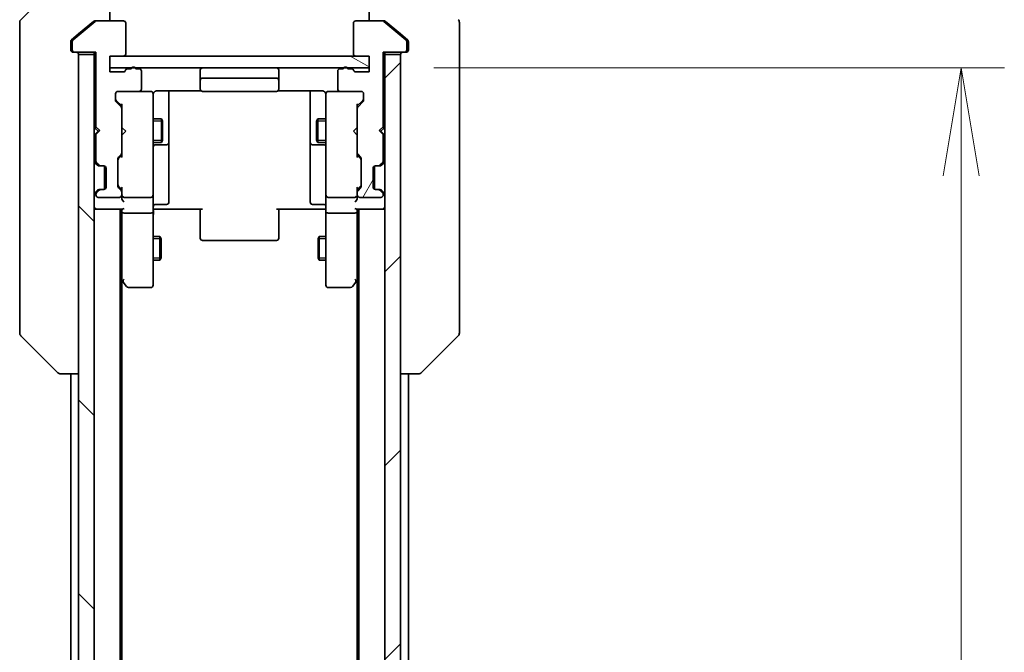
# Model space of a CAD drawing. Units: millimetres. Extents: x 0 to 8466, y 0 to 1546.
# Drawn here: x 2871 to 2996, y 1380 to 1461 of the extents above; entities that cross this region are included whole.
import ezdxf

# ---------------------------------------------------------------- set-up
doc = ezdxf.new("R2010")
doc.units = ezdxf.units.MM
for name, color, linetype, lineweight in [('Dimension (ISO)', 7, 'Continuous', 18), ('Dimension (ISO) @ 1', 7, 'Continuous', 18), ('Hatch (ISO)', 1, 'Continuous', 18), ('Visible (ISO)', 7, 'Continuous', 35), ('Visible Narrow (ISO)', 7, 'Continuous', 25)]:
    doc.layers.add(name, color=color, linetype=linetype, lineweight=lineweight)
doc.styles.add('Note Text (TK)', font='MS PGothic.ttf')
doc.dimstyles.new('Default - Method 1b (TK)', dxfattribs={"dimscale": 4, "dimtxt": 2.5, "dimasz": 2.5, "dimexe": 1, "dimexo": 1.5, "dimgap": 1, "dimtad": 1, "dimtoh": 1, "dimrnd": 1e-08, "dimdsep": 46, "dimtxsty": 'Note Text (TK)', "dimblk": 'OPEN', "dimcen": 0.09, "dimdle": 5, "dimclrd": 100, "dimclre": 100, "dimclrt": 7, "dimadec": 1, "dimazin": 1, "dimtfac": 1, "dimtmove": 0, "dimatfit": 3, "dimldrblk": 'OPEN', "dimfxl": 1, "dimtolj": 1, "dimlwd": -1, "dimlwe": -1, "dimarcsym": 0})

# ---------------------------------------------------------------- blocks, each defined once
blk = doc.blocks.new('_Open')
at = {"color": 0, "linetype": 'ByBlock', "lineweight": -2}
for p, q in [((-1, 0.1667), (0, 0)), ((-1, -0.1667), (0, 0)), ((0, 0), (-1, 0))]:
    blk.add_line(p, q, dxfattribs=at)
blk = doc.blocks.new('*D29')
at = {"layer": 'Defpoints', "color": 0}
for p in [(2915.21, 1454.37), (2915.21, 1108.37), (2990.61, 1108.37)]:
    blk.add_point(p, dxfattribs=at)
at = {"layer": 'Dimension (ISO)', "color": 100}
for p, q in [((2923.46, 1454.37), (2996.11, 1454.37)), ((2990.61, 1440.62), (2990.61, 1122.12)), ((2923.46, 1108.37), (2996.11, 1108.37))]:
    blk.add_line(p, q, dxfattribs=at)
at = {"layer": 'Dimension (ISO)', "color": 100, "xscale": 13.75, "yscale": 13.75, "zscale": 13.75}
for p, rotation in [((2990.61, 1454.37), 90), ((2990.61, 1108.37), 270)]:
    blk.add_blockref('_Open', p, dxfattribs=dict(at, rotation=rotation))
at = {"layer": 'Dimension (ISO)', "color": 7, "insert": (2978.23, 1267.42), "char_height": 13.75, "attachment_point": 4, "rotation": 90, "style": 'Note Text (TK)'}
blk.add_mtext('\\A1;346', dxfattribs=at)

msp = doc.modelspace()

# ---------------------------------------------------------------- hatches: boundary and pattern name
at = {"layer": 'Hatch (ISO)'}
h = msp.add_hatch(dxfattribs=at)
h.set_pattern_fill('ANSI31', color=256, scale=139.7, angle=75.000175, style=0)
h.set_pattern_definition([(120.0002, (1494.25, -44), (-15.12294, -8.7313), [])])
edge = h.paths.add_edge_path()
edge.add_ellipse((2877.7067, 1456.6656), major_axis=(0, -0.3), ratio=1, start_angle=270, end_angle=360)
edge.add_line((2877.7067, 1456.3656), (2880.4067, 1456.3656))
edge.add_line((2880.4067, 1456.3656), (2880.4067, 1446.8656))
edge.add_line((2880.4067, 1446.8656), (2880.9067, 1446.3656))
edge.add_line((2880.9067, 1446.3656), (2880.4067, 1445.8656))
edge.add_line((2880.4067, 1445.8656), (2880.4067, 1442.4899))
edge.add_ellipse((2880.7067, 1442.4899), major_axis=(0, -0.3), ratio=1, start_angle=270, end_angle=315)
edge.add_line((2880.4946, 1442.2778), (2880.8189, 1441.9535))
edge.add_ellipse((2881.031, 1442.1656), major_axis=(0.2121, -0.2121), ratio=1, start_angle=270, end_angle=315)
edge.add_line((2881.031, 1441.8656), (2881.4067, 1441.8656))
edge.add_ellipse((2881.4067, 1441.5656), major_axis=(0.3, 0), ratio=1, start_angle=0, end_angle=90, ccw=False)
edge.add_line((2881.7067, 1441.5656), (2881.7067, 1439.1656))
edge.add_ellipse((2881.4067, 1439.1656), major_axis=(0, -0.3), ratio=1, start_angle=0, end_angle=90, ccw=False)
edge.add_line((2881.4067, 1438.8656), (2881.031, 1438.8656))
edge.add_ellipse((2881.031, 1438.5656), major_axis=(-0.3, 0), ratio=1, start_angle=270, end_angle=315)
edge.add_line((2880.8189, 1438.7778), (2880.4946, 1438.4535))
edge.add_ellipse((2880.7067, 1438.2414), major_axis=(-0.2121, -0.2121), ratio=1, start_angle=270, end_angle=315)
edge.add_line((2880.4067, 1438.2414), (2880.4067, 1438.1656))
edge.add_ellipse((2880.7067, 1438.1656), major_axis=(0, -0.3), ratio=1, start_angle=270, end_angle=360)
edge.add_line((2880.7067, 1437.8656), (2883.4067, 1437.8656))
edge.add_ellipse((2883.4067, 1438.1656), major_axis=(0.3, 0), ratio=1, start_angle=270, end_angle=360)
edge.add_line((2883.7067, 1438.1656), (2883.7067, 1438.5414))
edge.add_ellipse((2883.4067, 1438.5414), major_axis=(0, 0.3), ratio=1, start_angle=270, end_angle=315)
edge.add_line((2883.6189, 1438.7535), (2883.2946, 1439.0778))
edge.add_ellipse((2883.5067, 1439.2899), major_axis=(-0.2121, 0.2121), ratio=1, start_angle=45, end_angle=90, ccw=False)
edge.add_line((2883.2067, 1439.2899), (2883.2067, 1442.7914))
edge.add_ellipse((2883.5067, 1442.7914), major_axis=(0, 0.3), ratio=1, start_angle=45, end_angle=90, ccw=False)
edge.add_line((2883.2946, 1443.0035), (2883.6189, 1443.3278))
edge.add_ellipse((2883.4067, 1443.5399), major_axis=(0.2121, 0.2121), ratio=1, start_angle=270, end_angle=315)
edge.add_line((2883.7067, 1443.5399), (2883.7067, 1449.1914))
edge.add_ellipse((2883.4067, 1449.1914), major_axis=(0, 0.3), ratio=1, start_angle=270, end_angle=315)
edge.add_line((2883.6189, 1449.4035), (2882.9946, 1450.0278))
edge.add_ellipse((2883.2067, 1450.2399), major_axis=(-0.2121, 0.2121), ratio=1, start_angle=45, end_angle=90, ccw=False)
edge.add_line((2882.9067, 1450.2399), (2882.9067, 1451.0656))
edge.add_ellipse((2883.2067, 1451.0656), major_axis=(0, 0.3), ratio=1, start_angle=0, end_angle=90, ccw=False)
edge.add_line((2883.2067, 1451.3656), (2885.9067, 1451.3656))
edge.add_ellipse((2885.9067, 1451.6656), major_axis=(0.3, 0), ratio=1, start_angle=270, end_angle=360)
edge.add_line((2886.2067, 1451.6656), (2886.2067, 1453.9656))
edge.add_ellipse((2885.9067, 1453.9656), major_axis=(0, 0.3), ratio=1, start_angle=270, end_angle=360)
edge.add_line((2885.9067, 1454.2656), (2885.4896, 1454.2656))
edge.add_ellipse((2885.2067, 1454.1656), major_axis=(-0.1, 0.2828), ratio=1, start_angle=270, end_angle=411.057559)
edge.add_line((2884.9239, 1454.2656), (2884.4724, 1454.2656))
edge.add_ellipse((2884.4724, 1453.9656), major_axis=(-0.3, 0), ratio=1, start_angle=270, end_angle=340.528779)
edge.add_ellipse((2883.9067, 1454.1656), major_axis=(-0.1, -0.2828), ratio=1, start_angle=19.471221, end_angle=90, ccw=False)
edge.add_line((2883.9067, 1453.8656), (2882.2067, 1453.8656))
edge.add_line((2882.2067, 1453.8656), (2882.2067, 1455.8656))
edge.add_line((2882.2067, 1455.8656), (2883.9067, 1455.8656))
edge.add_ellipse((2883.9067, 1456.1656), major_axis=(0.3, 0), ratio=1, start_angle=270, end_angle=360)
edge.add_line((2884.2067, 1456.1656), (2884.2067, 1460.0656))
edge.add_ellipse((2883.9067, 1460.0656), major_axis=(0, 0.3), ratio=1, start_angle=270, end_angle=360)
edge.add_line((2883.9067, 1460.3656), (2880.5153, 1460.3656))
edge.add_ellipse((2880.5153, 1460.0656), major_axis=(-0.3, 0), ratio=1, start_angle=270, end_angle=309.805571)
edge.add_line((2880.3233, 1460.2961), (2877.5147, 1457.9556))
edge.add_ellipse((2877.7067, 1457.7251), major_axis=(-0.2305, -0.1921), ratio=1, start_angle=270, end_angle=320.194429)
edge.add_line((2877.4067, 1457.7251), (2877.4067, 1456.6656))
h = msp.add_hatch(dxfattribs=at)
h.set_pattern_fill('ANSI31', color=256, scale=139.7, angle=14.999978, style=0)
h.set_pattern_definition([(60, (1494.25, -44), (-15.12297, 8.73126), [])])
edge = h.paths.add_edge_path()
edge.add_ellipse((2919.7067, 1456.6656), major_axis=(0.3, 0), ratio=1, start_angle=270, end_angle=360)
edge.add_line((2920.0067, 1456.6656), (2920.0067, 1457.7251))
edge.add_ellipse((2919.7067, 1457.7251), major_axis=(0, 0.3), ratio=1, start_angle=270, end_angle=320.194429)
edge.add_line((2919.8988, 1457.9556), (2917.0902, 1460.2961))
edge.add_ellipse((2916.8981, 1460.0656), major_axis=(-0.2305, 0.1921), ratio=1, start_angle=270, end_angle=309.805571)
edge.add_line((2916.8981, 1460.3656), (2913.5067, 1460.3656))
edge.add_ellipse((2913.5067, 1460.0656), major_axis=(-0.3, 0), ratio=1, start_angle=270, end_angle=360)
edge.add_line((2913.2067, 1460.0656), (2913.2067, 1456.1656))
edge.add_ellipse((2913.5067, 1456.1656), major_axis=(0, -0.3), ratio=1, start_angle=270, end_angle=360)
edge.add_line((2913.5067, 1455.8656), (2915.2067, 1455.8656))
edge.add_line((2915.2067, 1455.8656), (2915.2067, 1453.8656))
edge.add_line((2915.2067, 1453.8656), (2913.5067, 1453.8656))
edge.add_ellipse((2913.5067, 1454.1656), major_axis=(-0.3, 0), ratio=1, start_angle=19.471221, end_angle=90, ccw=False)
edge.add_ellipse((2912.941, 1453.9656), major_axis=(-0.1, 0.2828), ratio=1, start_angle=270, end_angle=340.528779)
edge.add_line((2912.941, 1454.2656), (2912.4896, 1454.2656))
edge.add_ellipse((2912.2067, 1454.1656), major_axis=(-0.1, 0.2828), ratio=1, start_angle=270, end_angle=411.057559)
edge.add_line((2911.9239, 1454.2656), (2911.5067, 1454.2656))
edge.add_ellipse((2911.5067, 1453.9656), major_axis=(-0.3, 0), ratio=1, start_angle=270, end_angle=360)
edge.add_line((2911.2067, 1453.9656), (2911.2067, 1451.6656))
edge.add_ellipse((2911.5067, 1451.6656), major_axis=(0, -0.3), ratio=1, start_angle=270, end_angle=360)
edge.add_line((2911.5067, 1451.3656), (2914.2067, 1451.3656))
edge.add_ellipse((2914.2067, 1451.0656), major_axis=(0.3, 0), ratio=1, start_angle=0, end_angle=90, ccw=False)
edge.add_line((2914.5067, 1451.0656), (2914.5067, 1450.2399))
edge.add_ellipse((2914.2067, 1450.2399), major_axis=(0, -0.3), ratio=1, start_angle=45, end_angle=90, ccw=False)
edge.add_line((2914.4189, 1450.0278), (2913.7946, 1449.4035))
edge.add_ellipse((2914.0067, 1449.1914), major_axis=(-0.2121, -0.2121), ratio=1, start_angle=270, end_angle=315)
edge.add_line((2913.7067, 1449.1914), (2913.7067, 1443.5399))
edge.add_ellipse((2914.0067, 1443.5399), major_axis=(0, -0.3), ratio=1, start_angle=270, end_angle=315)
edge.add_line((2913.7946, 1443.3278), (2914.1189, 1443.0035))
edge.add_ellipse((2913.9067, 1442.7914), major_axis=(0.2121, -0.2121), ratio=1, start_angle=45, end_angle=90, ccw=False)
edge.add_line((2914.2067, 1442.7914), (2914.2067, 1439.2899))
edge.add_ellipse((2913.9067, 1439.2899), major_axis=(0, -0.3), ratio=1, start_angle=45, end_angle=90, ccw=False)
edge.add_line((2914.1189, 1439.0778), (2913.7946, 1438.7535))
edge.add_ellipse((2914.0067, 1438.5414), major_axis=(-0.2121, -0.2121), ratio=1, start_angle=270, end_angle=315)
edge.add_line((2913.7067, 1438.5414), (2913.7067, 1438.1656))
edge.add_ellipse((2914.0067, 1438.1656), major_axis=(0, -0.3), ratio=1, start_angle=270, end_angle=360)
edge.add_line((2914.0067, 1437.8656), (2916.7067, 1437.8656))
edge.add_ellipse((2916.7067, 1438.1656), major_axis=(0.3, 0), ratio=1, start_angle=270, end_angle=360)
edge.add_line((2917.0067, 1438.1656), (2917.0067, 1438.2414))
edge.add_ellipse((2916.7067, 1438.2414), major_axis=(0, 0.3), ratio=1, start_angle=270, end_angle=315)
edge.add_line((2916.9189, 1438.4535), (2916.5946, 1438.7778))
edge.add_ellipse((2916.3825, 1438.5656), major_axis=(-0.2121, 0.2121), ratio=1, start_angle=270, end_angle=315)
edge.add_line((2916.3825, 1438.8656), (2916.0067, 1438.8656))
edge.add_ellipse((2916.0067, 1439.1656), major_axis=(-0.3, 0), ratio=1, start_angle=0, end_angle=90, ccw=False)
edge.add_line((2915.7067, 1439.1656), (2915.7067, 1441.5656))
edge.add_ellipse((2916.0067, 1441.5656), major_axis=(0, 0.3), ratio=1, start_angle=0, end_angle=90, ccw=False)
edge.add_line((2916.0067, 1441.8656), (2916.3825, 1441.8656))
edge.add_ellipse((2916.3825, 1442.1656), major_axis=(0.3, 0), ratio=1, start_angle=270, end_angle=315)
edge.add_line((2916.5946, 1441.9535), (2916.9189, 1442.2778))
edge.add_ellipse((2916.7067, 1442.4899), major_axis=(0.2121, 0.2121), ratio=1, start_angle=270, end_angle=315)
edge.add_line((2917.0067, 1442.4899), (2917.0067, 1445.8656))
edge.add_line((2917.0067, 1445.8656), (2916.5067, 1446.3656))
edge.add_line((2916.5067, 1446.3656), (2917.0067, 1446.8656))
edge.add_line((2917.0067, 1446.8656), (2917.0067, 1456.3656))
edge.add_line((2917.0067, 1456.3656), (2919.7067, 1456.3656))
h = msp.add_hatch(dxfattribs=at)
h.set_pattern_fill('ANSI31', color=256, scale=139.7, angle=90.00021, style=0)
h.set_pattern_definition([(135.0002, (1494.25, -44), (-12.3478, -12.3479), [])])
h.paths.add_polyline_path([(2878.2067, 1106.6656), (2880.2067, 1106.6656), (2880.2067, 1456.0656), (2878.2067, 1456.0656)])
h = msp.add_hatch(dxfattribs=at)
h.set_pattern_fill('ANSI31', color=256, scale=139.7, style=0)
h.set_pattern_definition([(45, (1494.25, -44), (-12.34785, 12.34785), [])])
h.paths.add_polyline_path([(2919.2067, 1456.0656), (2917.2067, 1456.0656), (2917.2067, 1106.6656), (2919.2067, 1106.6656)])
h = msp.add_hatch(dxfattribs=at)
h.set_pattern_fill('ANSI31', color=256, scale=139.7, angle=105.000246, style=0)
h.set_pattern_definition([(150.0002, (1494.25, -44), (-8.73119, -15.123), [])])
h.paths.add_polyline_path([(2915.2067, 1454.3656), (2915.2067, 1455.8656), (2882.2067, 1455.8656), (2882.2067, 1454.3656)])

# ---------------------------------------------------------------- linework, layer by layer
at = {"layer": 'Visible (ISO)'}
for p, q in [((2875.5603, 1465.2192), (2870.8532, 1460.5121)), ((2882.2067, 1465.3656), (2882.2067, 1460.3656)), ((2915.2067, 1460.3656), (2915.2067, 1465.3656)), ((2870.7067, 1457.3656), (2870.7067, 1460.1585)), ((2880.3233, 1460.2961), (2877.5147, 1457.9556)), ((2880.1233, 1460.2961), (2878.2067, 1458.699)), ((2880.3153, 1460.3656), (2880.5153, 1460.3656)), ((2883.9067, 1460.3656), (2880.5153, 1460.3656)), ((2884.2067, 1456.1656), (2884.2067, 1460.0656)), ((2913.2067, 1460.0656), (2913.2067, 1456.1656)), ((2916.8981, 1460.3656), (2913.5067, 1460.3656)), ((2916.8981, 1460.3656), (2917.0981, 1460.3656)), ((2919.8988, 1457.9556), (2917.0902, 1460.2961)), ((2919.2067, 1458.699), (2917.2902, 1460.2961)), ((2926.7067, 1460.1585), (2926.7067, 1457.3656)), ((2878.2067, 1458.699), (2877.3147, 1457.9556)), ((2920.0988, 1457.9556), (2919.2067, 1458.699)), ((2870.7067, 1457.3656), (2870.7067, 1456.0285)), ((2877.2067, 1457.7251), (2877.2067, 1457.3656)), ((2877.2067, 1456.6656), (2877.2067, 1457.3656)), ((2877.4067, 1457.7251), (2877.4067, 1456.6656)), ((2920.0067, 1456.6656), (2920.0067, 1457.7251)), ((2920.2067, 1457.3656), (2920.2067, 1457.7251)), ((2920.2067, 1457.3656), (2920.2067, 1456.6656)), ((2926.7067, 1456.0285), (2926.7067, 1457.3656)), ((2870.7067, 1456.0285), (2870.7067, 1454.5605)), ((2877.7067, 1456.3656), (2877.5067, 1456.3656)), ((2877.7067, 1456.3656), (2880.4067, 1456.3656)), ((2880.2067, 1456.0656), (2878.2067, 1456.0656)), ((2878.2067, 1456.0656), (2878.2067, 1106.6656)), ((2880.2067, 1456.3656), (2880.2067, 1456.0656)), ((2880.2067, 1106.6656), (2880.2067, 1456.0656)), ((2880.4067, 1456.3656), (2880.4067, 1446.8656)), ((2917.0067, 1446.8656), (2917.0067, 1456.3656)), ((2917.0067, 1456.3656), (2919.7067, 1456.3656)), ((2917.2067, 1456.0656), (2917.2067, 1456.3656)), ((2919.2067, 1456.0656), (2917.2067, 1456.0656)), ((2917.2067, 1456.0656), (2917.2067, 1106.6656)), ((2919.2067, 1106.6656), (2919.2067, 1456.0656)), ((2919.9067, 1456.3656), (2919.7067, 1456.3656)), ((2926.7067, 1454.5605), (2926.7067, 1456.0285)), ((2882.2067, 1453.8656), (2882.2067, 1455.8656)), ((2882.2067, 1455.8656), (2883.9067, 1455.8656)), ((2915.2067, 1455.8656), (2882.2067, 1455.8656)), ((2882.2067, 1455.8656), (2882.2067, 1454.3656)), ((2913.5067, 1455.8656), (2915.2067, 1455.8656)), ((2915.2067, 1455.8656), (2915.2067, 1453.8656)), ((2915.2067, 1454.3656), (2915.2067, 1455.8656)), ((2870.7067, 1454.5605), (2870.7067, 1421.5484)), ((2882.2067, 1454.3656), (2915.2067, 1454.3656)), ((2883.9067, 1453.8656), (2882.2067, 1453.8656)), ((2884.9239, 1454.2656), (2884.4724, 1454.2656)), ((2885.9067, 1454.2656), (2885.4896, 1454.2656)), ((2886.2067, 1451.6656), (2886.2067, 1453.9656)), ((2893.7067, 1454.0656), (2893.7067, 1452.7656)), ((2903.7067, 1452.7656), (2903.7067, 1454.0656)), ((2911.2067, 1453.9656), (2911.2067, 1451.6656)), ((2911.9239, 1454.2656), (2911.5067, 1454.2656)), ((2912.941, 1454.2656), (2912.4896, 1454.2656)), ((2915.2067, 1453.8656), (2913.5067, 1453.8656)), ((2926.7067, 1421.5484), (2926.7067, 1454.5605)), ((2893.7067, 1452.7656), (2893.7067, 1452.5727)), ((2893.7067, 1452.4313), (2893.7067, 1452.5727)), ((2893.7067, 1452.4313), (2893.7067, 1451.7242)), ((2903.4067, 1453.0656), (2894.0067, 1453.0656)), ((2903.7067, 1452.5727), (2903.7067, 1452.7656)), ((2903.7067, 1452.5727), (2903.7067, 1452.4313)), ((2903.7067, 1451.7242), (2903.7067, 1452.4313)), ((2882.9067, 1450.2399), (2882.9067, 1451.0656)), ((2883.2067, 1451.3656), (2885.9067, 1451.3656)), ((2887.4067, 1451.3656), (2885.9067, 1451.3656)), ((2887.4301, 1451.3656), (2887.4067, 1451.3656)), ((2887.7067, 1450.1802), (2887.7067, 1451.0656)), ((2888.2067, 1451.4555), (2893.7927, 1451.4555)), ((2889.7067, 1445.0427), (2889.7067, 1451.4555)), ((2893.7067, 1451.6656), (2893.7067, 1451.7242)), ((2894.0067, 1451.3656), (2903.4067, 1451.3656)), ((2903.6208, 1451.4555), (2909.2067, 1451.4555)), ((2903.7067, 1451.7242), (2903.7067, 1451.6656)), ((2907.7067, 1451.4555), (2907.7067, 1445.0427)), ((2909.7067, 1451.0656), (2909.7067, 1450.1802)), ((2910.0067, 1451.3656), (2909.9834, 1451.3656)), ((2911.5067, 1451.3656), (2910.0067, 1451.3656)), ((2911.5067, 1451.3656), (2914.2067, 1451.3656)), ((2914.5067, 1451.0656), (2914.5067, 1450.2399)), ((2882.9946, 1450.2277), (2883.7067, 1449.5156)), ((2883.6189, 1449.4035), (2882.9946, 1450.0278)), ((2883.7067, 1449.6917), (2883.7067, 1449.1914)), ((2887.7067, 1438.9838), (2887.7067, 1450.1802)), ((2909.7067, 1450.1802), (2909.7067, 1438.9838)), ((2914.4188, 1450.2277), (2913.7067, 1449.5156)), ((2913.7067, 1449.1914), (2913.7067, 1449.6917)), ((2914.4189, 1450.0278), (2913.7946, 1449.4035)), ((2883.7067, 1443.5399), (2883.7067, 1449.1914)), ((2913.7067, 1449.1914), (2913.7067, 1443.5399)), ((2887.7067, 1447.8656), (2888.7567, 1447.8656)), ((2888.7567, 1444.8656), (2888.7567, 1447.8656)), ((2888.9101, 1447.5589), (2888.7567, 1447.8656)), ((2888.9101, 1447.5589), (2888.9101, 1445.1724)), ((2908.5034, 1447.5589), (2908.6567, 1447.8656)), ((2908.5034, 1445.1724), (2908.5034, 1447.5589)), ((2908.6567, 1447.8656), (2908.6567, 1444.8656)), ((2909.7067, 1447.8656), (2908.6567, 1447.8656)), ((2880.2067, 1446.7797), (2880.2946, 1446.6918)), ((2880.2946, 1445.8676), (2880.2067, 1445.7797)), ((2880.2946, 1446.6918), (2880.7067, 1446.2797)), ((2880.2946, 1445.8676), (2880.7067, 1446.2797)), ((2880.4067, 1446.8656), (2880.9067, 1446.3656)), ((2880.9067, 1446.3656), (2880.4067, 1445.8656)), ((2880.4067, 1445.8656), (2880.4067, 1442.4899)), ((2880.7067, 1446.2797), (2880.8208, 1446.2797)), ((2883.7067, 1446.7797), (2883.7667, 1446.7197)), ((2884.2067, 1446.2797), (2883.7667, 1446.7197)), ((2884.2067, 1446.2797), (2883.7667, 1445.8397)), ((2913.2067, 1446.2797), (2913.6467, 1446.7197)), ((2913.2067, 1446.2797), (2913.6467, 1445.8397)), ((2913.6467, 1446.7197), (2913.7067, 1446.7797)), ((2916.5067, 1446.3656), (2917.0067, 1446.8656)), ((2917.0067, 1445.8656), (2916.5067, 1446.3656)), ((2916.5927, 1446.2797), (2916.7067, 1446.2797)), ((2917.1189, 1446.6918), (2916.7067, 1446.2797)), ((2916.7067, 1446.2797), (2917.1189, 1445.8676)), ((2917.0067, 1442.4899), (2917.0067, 1445.8656)), ((2917.1189, 1446.6918), (2917.2067, 1446.7797)), ((2917.2067, 1445.7797), (2917.1189, 1445.8676)), ((2883.7667, 1445.8397), (2883.7067, 1445.7797)), ((2887.7067, 1444.8656), (2888.7567, 1444.8656)), ((2888.9101, 1445.1724), (2888.7567, 1444.8656)), ((2889.7067, 1444.8711), (2889.7067, 1445.0427)), ((2889.7067, 1441.1966), (2889.7067, 1444.8711)), ((2907.7067, 1445.0427), (2907.7067, 1444.8711)), ((2907.7067, 1444.8711), (2907.7067, 1441.1966)), ((2908.5034, 1445.1724), (2908.6567, 1444.8656)), ((2909.7067, 1444.8656), (2908.6567, 1444.8656)), ((2913.7067, 1445.7797), (2913.6467, 1445.8397)), ((2883.7067, 1443.5399), (2883.7067, 1443.0395)), ((2888.0067, 1444.5711), (2889.4067, 1444.5711)), ((2908.0067, 1444.5711), (2909.4067, 1444.5711)), ((2913.7067, 1443.0395), (2913.7067, 1443.5399)), ((2880.2946, 1442.2778), (2880.6189, 1441.9535)), ((2880.4946, 1442.2778), (2880.8189, 1441.9535)), ((2883.2067, 1439.2899), (2883.2067, 1442.7914)), ((2883.2946, 1443.0035), (2883.6189, 1443.3278)), ((2883.7067, 1443.2156), (2883.2946, 1442.8035)), ((2913.7067, 1443.2156), (2914.1188, 1442.8035)), ((2913.7946, 1443.3278), (2914.1189, 1443.0035)), ((2914.2067, 1442.7914), (2914.2067, 1439.2899)), ((2916.5946, 1441.9535), (2916.9189, 1442.2778)), ((2916.7946, 1441.9535), (2917.1189, 1442.2778)), ((2880.6189, 1441.9535), (2880.6393, 1441.9331)), ((2880.831, 1441.8656), (2881.031, 1441.8656)), ((2881.031, 1441.8656), (2881.4067, 1441.8656)), ((2881.5067, 1438.8828), (2881.5067, 1441.8485)), ((2881.7067, 1441.5656), (2881.7067, 1439.1656)), ((2889.7067, 1437.2669), (2889.7067, 1441.1966)), ((2907.7067, 1441.1966), (2907.7067, 1437.2669)), ((2915.7067, 1439.1656), (2915.7067, 1441.5656)), ((2915.9067, 1438.8828), (2915.9067, 1441.8485)), ((2916.0067, 1441.8656), (2916.3825, 1441.8656)), ((2916.3825, 1441.8656), (2916.5825, 1441.8656)), ((2916.7741, 1441.9331), (2916.7946, 1441.9535)), ((2880.6189, 1438.7778), (2880.2946, 1438.4535)), ((2880.8189, 1438.7778), (2880.4946, 1438.4535)), ((2880.6393, 1438.7982), (2880.6189, 1438.7778)), ((2881.031, 1438.8656), (2880.831, 1438.8656)), ((2881.4067, 1438.8656), (2881.031, 1438.8656)), ((2883.7067, 1438.8656), (2883.2946, 1439.2777)), ((2883.6189, 1438.7535), (2883.2946, 1439.0778)), ((2883.7067, 1439.0417), (2883.7067, 1438.5414)), ((2883.7067, 1438.1656), (2883.7067, 1438.5414)), ((2887.7067, 1438.1656), (2887.7067, 1438.9838)), ((2909.7067, 1438.9838), (2909.7067, 1438.1656)), ((2914.1188, 1439.2777), (2913.7067, 1438.8656)), ((2913.7067, 1438.5414), (2913.7067, 1439.0417)), ((2913.7067, 1438.5414), (2913.7067, 1438.1656)), ((2914.1189, 1439.0778), (2913.7946, 1438.7535)), ((2916.3825, 1438.8656), (2916.0067, 1438.8656)), ((2916.5825, 1438.8656), (2916.3825, 1438.8656)), ((2916.9189, 1438.4535), (2916.5946, 1438.7778)), ((2916.7946, 1438.7778), (2916.7741, 1438.7982)), ((2917.1189, 1438.4535), (2916.7946, 1438.7778)), ((2880.4067, 1438.2414), (2880.4067, 1438.1656)), ((2880.7067, 1437.8656), (2883.4067, 1437.8656)), ((2883.7067, 1438.1656), (2883.7067, 1437.7899)), ((2884.0067, 1437.8656), (2887.4067, 1437.8656)), ((2887.7067, 1438.1656), (2887.7067, 1435.9899)), ((2909.7067, 1435.9899), (2909.7067, 1438.1656)), ((2910.0067, 1437.8656), (2913.4067, 1437.8656)), ((2913.7067, 1437.7899), (2913.7067, 1438.1656)), ((2914.0067, 1437.8656), (2916.7067, 1437.8656)), ((2917.0067, 1438.1656), (2917.0067, 1438.2414)), ((2880.2067, 1436.3656), (2880.5067, 1436.3656)), ((2880.5067, 1436.3656), (2883.7946, 1436.3656)), ((2883.5067, 1126.3656), (2883.5067, 1436.3656)), ((2883.7067, 1436.3656), (2883.7067, 1435.9899)), ((2883.7067, 1435.9899), (2883.7067, 1427.399)), ((2887.4067, 1435.8656), (2884.0067, 1435.8656)), ((2887.7067, 1427.429), (2887.7067, 1435.9899)), ((2887.9318, 1436.3656), (2887.7145, 1436.3656)), ((2887.9318, 1436.3656), (2888.2067, 1436.3656)), ((2888.0067, 1436.9669), (2889.4067, 1436.9669)), ((2894.0067, 1436.3656), (2888.2067, 1436.3656)), ((2893.7067, 1435.9514), (2893.7067, 1436.3656)), ((2893.7067, 1435.9514), (2893.7067, 1433.5727)), ((2909.2067, 1436.3656), (2903.4067, 1436.3656)), ((2903.7067, 1436.3656), (2903.7067, 1435.9514)), ((2903.7067, 1433.5727), (2903.7067, 1435.9514)), ((2909.4067, 1436.9669), (2908.0067, 1436.9669)), ((2909.2067, 1436.3656), (2909.4817, 1436.3656)), ((2909.699, 1436.3656), (2909.4817, 1436.3656)), ((2909.7067, 1435.9899), (2909.7067, 1427.429)), ((2913.4067, 1435.8656), (2910.0067, 1435.8656)), ((2913.6189, 1436.3656), (2916.9067, 1436.3656)), ((2913.7067, 1435.9899), (2913.7067, 1436.3656)), ((2913.7067, 1427.399), (2913.7067, 1435.9899)), ((2913.9067, 1436.3656), (2913.9067, 1126.3656)), ((2916.9067, 1436.3656), (2917.2067, 1436.3656)), ((2893.7067, 1433.4313), (2893.7067, 1433.5727)), ((2893.7067, 1433.4313), (2893.7067, 1432.7242)), ((2903.7067, 1433.5727), (2903.7067, 1433.4313)), ((2903.7067, 1432.7242), (2903.7067, 1433.4313)), ((2887.7067, 1432.8656), (2888.5567, 1432.8656)), ((2888.5567, 1429.8656), (2888.5567, 1432.8656)), ((2888.7101, 1432.5589), (2888.5567, 1432.8656)), ((2888.7101, 1432.5589), (2888.7101, 1430.1724)), ((2893.7067, 1432.6656), (2893.7067, 1432.7242)), ((2894.0067, 1432.3656), (2903.4067, 1432.3656)), ((2903.7067, 1432.7242), (2903.7067, 1432.6656)), ((2908.7034, 1432.5589), (2908.8567, 1432.8656)), ((2908.7034, 1430.1724), (2908.7034, 1432.5589)), ((2908.8567, 1432.8656), (2908.8567, 1429.8656)), ((2909.7067, 1432.8656), (2908.8567, 1432.8656)), ((2887.7067, 1429.8656), (2888.5567, 1429.8656)), ((2888.7101, 1430.1724), (2888.5567, 1429.8656)), ((2908.7034, 1430.1724), (2908.8567, 1429.8656)), ((2909.7067, 1429.8656), (2908.8567, 1429.8656)), ((2883.5067, 1427.5656), (2883.7667, 1427.219)), ((2883.7067, 1135.4323), (2883.7067, 1427.299)), ((2883.7667, 1427.219), (2884.3167, 1426.4856)), ((2884.0067, 1427.429), (2883.8511, 1427.2734)), ((2887.7067, 1426.6656), (2887.7067, 1427.429)), ((2909.7067, 1427.429), (2909.7067, 1426.6656)), ((2913.0967, 1426.4856), (2913.6467, 1427.219)), ((2913.4067, 1427.429), (2913.5623, 1427.2734)), ((2913.6467, 1427.219), (2913.9067, 1427.5656)), ((2913.7067, 1427.299), (2913.7067, 1135.4323)), ((2884.5567, 1426.3656), (2887.4067, 1426.3656)), ((2910.0067, 1426.3656), (2912.8567, 1426.3656)), ((2870.7067, 1421.5484), (2870.7067, 1420.5727)), ((2926.7067, 1420.5727), (2926.7067, 1421.5484)), ((2870.8532, 1420.2192), (2875.5603, 1415.5121)), ((2926.5603, 1420.2192), (2921.8532, 1415.5121)), ((2875.9138, 1415.3656), (2875.9139, 1415.3656)), ((2875.9139, 1415.3656), (2878.2067, 1415.3656)), ((2877.2067, 1415.3656), (2877.2067, 1147.3656)), ((2919.2067, 1415.3656), (2921.4995, 1415.3656)), ((2920.2067, 1147.3656), (2920.2067, 1415.3656)), ((2921.4995, 1415.3656), (2921.4996, 1415.3656))]:
    msp.add_line(p, q, dxfattribs=at)
for centre, radius, start, end in [((2871.2067, 1460.1585), 0.5, 135, 180), ((2880.5153, 1460.0656), 0.3, 90, 129.805571), ((2883.9067, 1460.0656), 0.3, 0, 90), ((2913.5067, 1460.0656), 0.3, 90, 180), ((2916.8981, 1460.0656), 0.3, 50.194429, 90), ((2926.2067, 1460.1585), 0.5, 0, 45), ((2877.7067, 1457.7251), 0.3, 129.805571, 180), ((2919.7067, 1457.7251), 0.3, 0, 50.194429), ((2877.5067, 1456.6656), 0.3, 180, 270), ((2877.7067, 1456.6656), 0.3, 180, 270), ((2877.9067, 1456.0656), 0.3, 0, 90), ((2883.9067, 1456.1656), 0.3, 270, 0), ((2913.5067, 1456.1656), 0.3, 180, 270), ((2919.5067, 1456.0656), 0.3, 90, 180), ((2919.7067, 1456.6656), 0.3, 270, 0), ((2919.9067, 1456.6656), 0.3, 270, 0), ((2883.9067, 1454.1656), 0.3, 270, 340.528779), ((2884.4724, 1453.9656), 0.3, 90, 160.528779), ((2885.2067, 1454.1656), 0.3, 19.471221, 160.528779), ((2885.9067, 1453.9656), 0.3, 0, 90), ((2894.0067, 1454.0656), 0.3, 90, 180), ((2903.4067, 1454.0656), 0.3, 0, 90), ((2911.5067, 1453.9656), 0.3, 90, 180), ((2912.2067, 1454.1656), 0.3, 19.471221, 160.528779), ((2912.941, 1453.9656), 0.3, 19.471221, 90), ((2913.5067, 1454.1656), 0.3, 199.471221, 270), ((2894.0067, 1452.7656), 0.3, 90, 180), ((2903.4067, 1452.7656), 0.3, 0, 90), ((2883.2067, 1451.0656), 0.3, 90, 180), ((2885.9067, 1451.6656), 0.3, 270, 0), ((2887.4067, 1451.0656), 0.3, 0, 90), ((2887.4321, 1451.0656), 0.3, 345.522488, 90), ((2888.2067, 1450.8656), 0.5, 165.522488, 180), ((2894.0067, 1451.6656), 0.3, 180, 270), ((2903.4067, 1451.6656), 0.3, 270, 0), ((2909.9813, 1451.0656), 0.3, 90, 194.477512), ((2909.2067, 1450.8656), 0.5, 0, 14.477512), ((2910.0067, 1451.0656), 0.3, 90, 180), ((2911.5067, 1451.6656), 0.3, 180, 270), ((2914.2067, 1451.0656), 0.3, 0, 90), ((2883.2067, 1450.2399), 0.3, 180, 225), ((2914.2067, 1450.2399), 0.3, 315, 0), ((2883.4067, 1449.1914), 0.3, 0, 45), ((2914.0067, 1449.1914), 0.3, 135, 180), ((2880.5067, 1446.4797), 0.3, 92.626245, 135), ((2880.5067, 1446.0797), 0.3, 225, 250.528779), ((2916.9067, 1446.4797), 0.3, 45, 87.373755), ((2916.9067, 1446.0797), 0.3, 289.471221, 315), ((2889.4067, 1444.8711), 0.3, 270, 0), ((2908.0067, 1444.8711), 0.3, 180, 270), ((2883.4067, 1443.5399), 0.3, 315, 0), ((2888.0067, 1444.2711), 0.3, 90, 180), ((2909.4067, 1444.2711), 0.3, 0, 90), ((2914.0067, 1443.5399), 0.3, 180, 225), ((2880.5067, 1442.4899), 0.3, 180, 225), ((2880.7067, 1442.4899), 0.3, 180, 225), ((2883.5067, 1442.7914), 0.3, 135, 180), ((2913.9067, 1442.7914), 0.3, 0, 45), ((2916.7067, 1442.4899), 0.3, 315, 0), ((2916.9067, 1442.4899), 0.3, 315, 0), ((2880.831, 1442.1656), 0.3, 225, 270), ((2881.031, 1442.1656), 0.3, 225, 270), ((2881.4067, 1441.5656), 0.3, 0, 90), ((2916.0067, 1441.5656), 0.3, 90, 180), ((2916.3825, 1442.1656), 0.3, 270, 315), ((2916.5825, 1442.1656), 0.3, 270, 315), ((2880.5067, 1438.2414), 0.3, 135, 180), ((2880.7067, 1438.2414), 0.3, 135, 180), ((2880.831, 1438.5656), 0.3, 90, 135), ((2881.031, 1438.5656), 0.3, 90, 135), ((2881.4067, 1439.1656), 0.3, 270, 0), ((2883.5067, 1439.2899), 0.3, 180, 225), ((2883.4067, 1438.5414), 0.3, 0, 45), ((2914.0067, 1438.5414), 0.3, 135, 180), ((2913.9067, 1439.2899), 0.3, 315, 0), ((2916.0067, 1439.1656), 0.3, 180, 270), ((2916.3825, 1438.5656), 0.3, 45, 90), ((2916.5825, 1438.5656), 0.3, 45, 90), ((2916.7067, 1438.2414), 0.3, 0, 45), ((2916.9067, 1438.2414), 0.3, 0, 45), ((2880.7067, 1438.1656), 0.3, 180, 270), ((2883.4067, 1438.1656), 0.3, 270, 0), ((2884.0067, 1438.1656), 0.3, 180, 203.437996), ((2884.0067, 1438.1656), 0.3, 238.755545, 270), ((2887.4067, 1438.1656), 0.3, 270, 0), ((2889.4067, 1437.2669), 0.3, 270, 0), ((2908.0067, 1437.2669), 0.3, 180, 270), ((2910.0067, 1438.1656), 0.3, 180, 270), ((2913.4067, 1438.1656), 0.3, 270, 301.244455), ((2913.4067, 1438.1656), 0.3, 336.562016, 0), ((2914.0067, 1438.1656), 0.3, 180, 270), ((2916.7067, 1438.1656), 0.3, 270, 0), ((2880.5067, 1436.6656), 0.3, 180, 270), ((2888.0067, 1436.6669), 0.3, 90, 180), ((2909.4067, 1436.6669), 0.3, 0, 90), ((2916.9067, 1436.6656), 0.3, 270, 0), ((2894.0067, 1432.6656), 0.3, 180, 270), ((2903.4067, 1432.6656), 0.3, 270, 0), ((2884.0067, 1427.399), 0.3, 180, 203.437984), ((2884.0067, 1427.399), 0.3, 203.437984, 216.869898), ((2913.4067, 1427.399), 0.3, 323.130102, 336.562021), ((2913.4067, 1427.399), 0.3, 336.562004, 0), ((2884.5567, 1426.6656), 0.3, 216.869898, 270), ((2887.4067, 1426.6656), 0.3, 270, 0), ((2910.0067, 1426.6656), 0.3, 180, 270), ((2912.8567, 1426.6656), 0.3, 270, 323.130102), ((2871.2067, 1420.5727), 0.5, 180, 225), ((2926.2067, 1420.5727), 0.5, 315, 0), ((2875.9138, 1415.8656), 0.5, 225, 270), ((2921.4996, 1415.8656), 0.5, 270, 315)]:
    msp.add_arc(centre, radius, start, end, dxfattribs=at)
for centre, major_axis, ratio, start_param, end_param in [((2883.2067, 1450.4399), (0, -0.3), 0.99985076, 4.71238898, 5.49786177), ((2884.0067, 1449.7949), (0.2958, 0.1246), 0.40041045, 2.33106693, 2.97456804), ((2913.4067, 1449.7949), (-0.2958, 0.1246), 0.40041045, 3.30861727, 3.95211838), ((2914.2067, 1450.4399), (0, -0.3), 0.99985076, 0.78532354, 1.57079633), ((2883.5067, 1442.5913), (0, 0.3), 0.99985076, 0.78532354, 1.57079633), ((2884.0067, 1442.9364), (0.2958, -0.1246), 0.40041045, 3.30861727, 3.95211838), ((2913.4067, 1442.9364), (-0.2958, -0.1246), 0.40041045, 2.33106693, 2.97456804), ((2913.9067, 1442.5913), (0, 0.3), 0.99985076, 4.71238898, 5.49786177), ((2883.5067, 1439.4899), (0, -0.3), 0.99985076, 4.71238898, 5.49786177), ((2884.0067, 1439.1449), (0.2958, 0.1246), 0.40041045, 2.33106693, 2.97456804), ((2913.4067, 1439.1449), (-0.2958, 0.1246), 0.40041045, 3.30861727, 3.95211838), ((2913.9067, 1439.4899), (0, -0.3), 0.99985076, 0.78532354, 1.57079633), ((2884.0067, 1437.7899), (0, -0.4243), 0.70710678, 4.71238898, 5.49778714), ((2884.0067, 1438.1979), (-0.2044, -0.6487), 0.33843751, 4.81863915, 5.05307036), ((2884.0067, 1437.4899), (-0.2772, 0.2772), 0.41421356, 1.17809725, 1.96349541), ((2883.9842, 1438.1656), (-0.483, -0.2515), 0.33843751, 1.12161563, 1.39634246), ((2913.4067, 1437.4899), (-0.2772, -0.2772), 0.41421356, 1.17809725, 1.96349541), ((2913.4293, 1438.1656), (0.483, -0.2515), 0.33843751, 4.88684285, 5.16156968), ((2913.4067, 1437.7899), (0, -0.4243), 0.70710678, 0.78539816, 1.57079633), ((2913.4067, 1438.1979), (0.2044, -0.6487), 0.33843751, 1.23011504, 1.46454615), ((2884.0067, 1435.9899), (0.3, 0), 0.41421356, 3.14159265, 4.71238898), ((2884.0067, 1436.6656), (0.2772, 0.2772), 0.41421356, 3.53429174, 4.3196899), ((2887.4067, 1435.9899), (0.3, 0), 0.41421356, 4.71238898, 6.28318531), ((2910.0067, 1435.9899), (0.3, 0), 0.41421356, 3.14159265, 4.71238898), ((2913.4067, 1436.6656), (-0.2772, 0.2772), 0.41421356, 1.96349541, 2.74889357), ((2913.4067, 1435.9899), (0.3, 0), 0.41421356, 4.71238898, 6.28318531), ((2883.9842, 1427.429), (-0.4823, 0.2411), 0.37002441, 1.47901306, 1.75373989), ((2913.4293, 1427.429), (0.4823, 0.2411), 0.37002441, 4.52944541, 4.80417225)]:
    msp.add_ellipse(centre, major_axis=major_axis, ratio=ratio, start_param=start_param, end_param=end_param, dxfattribs=at)
for points, knots in [([(2880.3153, 1460.3656), (2880.2771, 1460.3656), (2880.2365, 1460.3578), (2880.1716, 1460.3307), (2880.1456, 1460.3146), (2880.1233, 1460.2961)], [0.093260715, 0.093260715, 0.093260715, 0.093260715, 0.1047444472, 0.1047444472, 0.1134564756, 0.1134564756, 0.1134564756, 0.1134564756]), ([(2917.2902, 1460.2961), (2917.2674, 1460.3149), (2917.2408, 1460.3314), (2917.1756, 1460.3581), (2917.1357, 1460.3656), (2917.0981, 1460.3656)], [-0.0201836507, -0.0201836507, -0.0201836507, -0.0201836507, -0.0112759257, -0.0112759257, 0, 0, 0, 0]), ([(2877.3147, 1457.9556), (2877.3077, 1457.9497), (2877.301, 1457.9436), (2877.268, 1457.9107), (2877.2449, 1457.8769), (2877.2143, 1457.803), (2877.2067, 1457.7628), (2877.2067, 1457.7251)], [0.1103900742, 0.1103900742, 0.1103900742, 0.1103900742, 0.1130634845, 0.1130634845, 0.1243846834, 0.1243846834, 0.1357058823, 0.1357058823, 0.1357058823, 0.1357058823]), ([(2920.2067, 1457.7251), (2920.2067, 1457.7628), (2920.1992, 1457.803), (2920.1685, 1457.8769), (2920.1454, 1457.9107), (2920.1125, 1457.9436), (2920.1058, 1457.9497), (2920.0988, 1457.9556)], [0.1356732242, 0.1356732242, 0.1356732242, 0.1356732242, 0.1469944231, 0.1469944231, 0.158315622, 0.158315622, 0.1609890322, 0.1609890322, 0.1609890322, 0.1609890322]), ([(2887.7315, 1451.0862), (2887.7359, 1451.1005), (2887.7408, 1451.1143), (2887.7703, 1451.188), (2887.8124, 1451.254), (2887.8788, 1451.3236), (2887.9043, 1451.346), (2887.9318, 1451.3656)], [0.0906267725, 0.0906267725, 0.0906267725, 0.0906267725, 0.0948543073, 0.0948543073, 0.1144259318, 0.1144259318, 0.1237212871, 0.1237212871, 0.1237212871, 0.1237212871]), ([(2888.2067, 1451.4555), (2888.1465, 1451.4555), (2888.0758, 1451.4403), (2887.9911, 1451.4032), (2887.9603, 1451.386), (2887.9318, 1451.3656)], [0.1514440253, 0.1514440253, 0.1514440253, 0.1514440253, 0.1695183242, 0.1695183242, 0.1791667634, 0.1791667634, 0.1791667634, 0.1791667634]), ([(2909.4817, 1451.3656), (2909.4531, 1451.386), (2909.4223, 1451.4032), (2909.3377, 1451.4403), (2909.267, 1451.4555), (2909.2067, 1451.4555)], [0.1237212871, 0.1237212871, 0.1237212871, 0.1237212871, 0.1333697264, 0.1333697264, 0.1514440253, 0.1514440253, 0.1514440253, 0.1514440253]), ([(2909.4817, 1451.3656), (2909.5092, 1451.346), (2909.5346, 1451.3236), (2909.6011, 1451.254), (2909.6432, 1451.188), (2909.6726, 1451.1143), (2909.6775, 1451.1005), (2909.682, 1451.0862)], [-0.1237212871, -0.1237212871, -0.1237212871, -0.1237212871, -0.1144259318, -0.1144259318, -0.0948543073, -0.0948543073, -0.0906267725, -0.0906267725, -0.0906267725, -0.0906267725]), ([(2883.7315, 1438.0463), (2883.7342, 1438.04), (2883.7371, 1438.034), (2883.7538, 1438.0015), (2883.7753, 1437.9723), (2883.8123, 1437.9362), (2883.8319, 1437.9208), (2883.8511, 1437.9091)], [0.250886766, 0.250886766, 0.250886766, 0.250886766, 0.2528779694, 0.2528779694, 0.2619584182, 0.2619584182, 0.268388032, 0.268388032, 0.268388032, 0.268388032]), ([(2913.682, 1438.0463), (2913.6796, 1438.0408), (2913.677, 1438.0353), (2913.6598, 1438.0014), (2913.6404, 1437.9751), (2913.6032, 1437.9378), (2913.5824, 1437.9213), (2913.5623, 1437.9091)], [0.3810312192, 0.3810312192, 0.3810312192, 0.3810312192, 0.382741903, 0.382741903, 0.3917616542, 0.3917616542, 0.3985536381, 0.3985536381, 0.3985536381, 0.3985536381]), ([(2887.7067, 1435.2031), (2887.7067, 1435.2725), (2887.7092, 1435.3443), (2887.7162, 1435.4927), (2887.7206, 1435.5692), (2887.7279, 1435.7262), (2887.7308, 1435.8067), (2887.7327, 1435.9686), (2887.7317, 1436.05), (2887.7267, 1436.2102), (2887.7227, 1436.2891), (2887.7187, 1436.3656)], [0, 0, 0, 0, 0.022954349, 0.022954349, 0.045908698, 0.045908698, 0.068863048, 0.068863048, 0.091817397, 0.091817397, 0.114771746, 0.114771746, 0.114771746, 0.114771746]), ([(2909.7067, 1435.2031), (2909.7067, 1435.2725), (2909.7042, 1435.3443), (2909.6973, 1435.4927), (2909.6929, 1435.5692), (2909.6855, 1435.7262), (2909.6827, 1435.8067), (2909.6807, 1435.9686), (2909.6817, 1436.05), (2909.6867, 1436.2102), (2909.6907, 1436.2891), (2909.6947, 1436.3656)], [0, 0, 0, 0, 0.022954349, 0.022954349, 0.045908698, 0.045908698, 0.068863048, 0.068863048, 0.091817397, 0.091817397, 0.114771746, 0.114771746, 0.114771746, 0.114771746]), ([(2883.7315, 1427.2796), (2883.7339, 1427.2787), (2883.7365, 1427.2778), (2883.7537, 1427.2725), (2883.773, 1427.27), (2883.8102, 1427.2696), (2883.831, 1427.2708), (2883.8511, 1427.2734)], [0.3810312192, 0.3810312192, 0.3810312192, 0.3810312192, 0.382741903, 0.382741903, 0.3917616542, 0.3917616542, 0.3985536381, 0.3985536381, 0.3985536381, 0.3985536381]), ([(2913.682, 1427.2796), (2913.6793, 1427.2786), (2913.6764, 1427.2776), (2913.6596, 1427.2726), (2913.6381, 1427.2698), (2913.6012, 1427.2697), (2913.5816, 1427.2709), (2913.5623, 1427.2734)], [0.250886766, 0.250886766, 0.250886766, 0.250886766, 0.2528779694, 0.2528779694, 0.2619584182, 0.2619584182, 0.268388032, 0.268388032, 0.268388032, 0.268388032])]:
    msp.add_open_spline(points, degree=3, knots=knots, dxfattribs=at)
at = {"layer": 'Visible Narrow (ISO)'}
for p, q in [((2888.9072, 1447.5646), (2887.7067, 1447.5646)), ((2909.7067, 1447.5646), (2908.5062, 1447.5646)), ((2887.7067, 1445.1666), (2888.9072, 1445.1666)), ((2908.5062, 1445.1666), (2909.7067, 1445.1666)), ((2888.7072, 1432.5646), (2887.7067, 1432.5646)), ((2909.7067, 1432.5646), (2908.7062, 1432.5646)), ((2887.7067, 1430.1666), (2888.7072, 1430.1666)), ((2908.7062, 1430.1666), (2909.7067, 1430.1666))]:
    msp.add_line(p, q, dxfattribs=at)

# ---------------------------------------------------------------- dimensions: what is measured, and where the dimension line sits
at = {"layer": 'Dimension (ISO) @ 1', "color": 100}
dim = msp.add_linear_dim(base=(2990.606, 1108.3656), p1=(2915.2067, 1454.3656), p2=(2915.2067, 1108.3656), angle=90, dimstyle='Default - Method 1b (TK)', override={"dimscale": 1, "dimtxt": 13.75, "dimasz": 13.75, "dimexe": 5.5, "dimexo": 8.25, "dimgap": 5.5, "dimtoh": 0, "dimdec": 2, "dimcen": 0.495, "dimtol": 0, "dimlim": 0, "dimtp": 0, "dimtm": 0, "dimtdec": 2, "dimtix": 0, "dimtofl": 0, "dimtmove": 0, "dimatfit": 1}, dxfattribs=at)
dim.commit()
dim.dimension.update_dxf_attribs({"geometry": '*D29', "text_midpoint": (2990.606, 1281.3656), "dimtype": 128})

doc.saveas('drawing.dxf')
